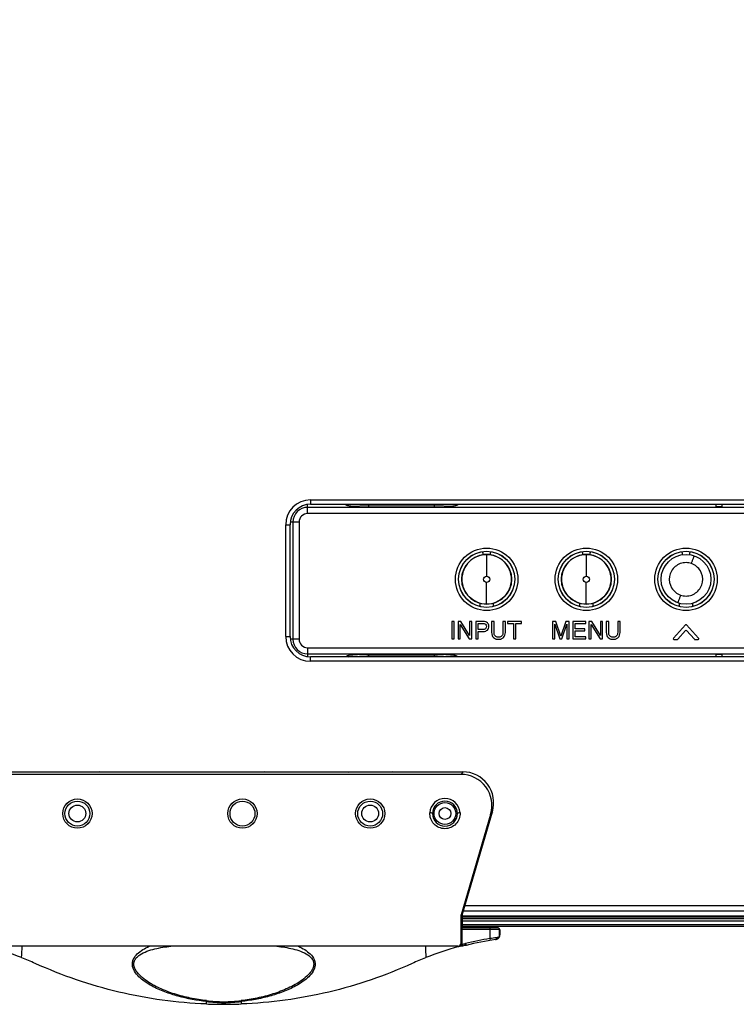
# Model space of a CAD drawing. Units: millimetres. Extents: x 0 to 1189, y 0 to 841.
# Drawn here: x 893 to 928, y 147 to 195 of the extents above; entities that cross this region are included whole.
import ezdxf

# ---------------------------------------------------------------- set-up
doc = ezdxf.new("R2010")
doc.units = ezdxf.units.MM
doc.header["$LTSCALE"] = 65.395
doc.layers.get('0').update_dxf_attribs({"linetype": 'CONTINUOUS'})
for name, color, linetype in [('6_ALL_SURFS', 7, 'CONTINUOUS'), ('7_ALL_FEATURES', 7, 'CONTINUOUS'), ('DEF_DRAFT_DIM', 7, 'CONTINUOUS')]:
    doc.layers.add(name, color=color, linetype=linetype)
doc.styles.get("Standard").update_dxf_attribs({"font": 'txt', "width": 0.8})
doc.dimstyles.new('DIMSTYLE_9', dxfattribs={"dimtxt": 8, "dimasz": 3, "dimexe": 0.7, "dimexo": 0, "dimgap": 2, "dimtad": 1, "dimlfac": 3.333333, "dimdsep": 46, "dimtxsty": 'Standard', "dimblk": 'OPEN', "dimblk1": 'OPEN', "dimblk2": 'OPEN', "dimcen": 0.09, "dimadec": 0, "dimazin": 0, "dimtp": 0.5, "dimtm": 0.5, "dimtfac": 1, "dimtofl": 0, "dimtmove": 0, "dimatfit": 3, "dimldrblk": 'OPEN', "dimfxl": 1, "dimtolj": 1, "dimarcsym": 0})

# ---------------------------------------------------------------- blocks, each defined once
blk = doc.blocks.new('_OPEN')
at = {"color": 0, "linetype": 'ByBlock'}
for p, q in [((0, 0), (-1, 0.117)), ((-1, -0.117), (0, 0)), ((-1, 0), (0, 0))]:
    blk.add_line(p, q, dxfattribs=at)
blk = doc.blocks.new('*D28')
at = {"layer": 'DEF_DRAFT_DIM', "color": 2, "linetype": 'Continuous'}
for p, q in [((975.452, 220.212), (953.234, 220.212)), ((953.934, 220.212), (953.934, 185.727)), ((953.934, 151.242), (953.934, 185.727))]:
    blk.add_line(p, q, dxfattribs=at)
at = {"layer": 'DEF_DRAFT_DIM', "color": 2, "linetype": 'Continuous', "xscale": 3, "yscale": 3, "zscale": 3}
for p, rotation in [((953.934, 220.212), 90), ((953.934, 151.242), 270)]:
    blk.add_blockref('_OPEN', p, dxfattribs=dict(at, rotation=rotation))
at = {"layer": 'DEF_DRAFT_DIM', "color": 2, "linetype": 'Continuous', "insert": (943.934, 194.098), "char_height": 8, "width": 32, "attachment_point": 2, "rotation": 90, "line_spacing_factor": 0.9}
blk.add_mtext('229.9', dxfattribs=at)

msp = doc.modelspace()

# ---------------------------------------------------------------- linework, layer by layer
at = {"layer": '6_ALL_SURFS', "color": 7, "linetype": 'Continuous'}
for p, q in [((914.7368, 158.6816), (914.6505, 158.5551)), ((916.0753, 156.6296), (914.6547, 151.7884)), ((914.7019, 151.7816), (916.1616, 156.7561)), ((916.1616, 156.7561), (916.0753, 156.6296)), ((914.7019, 151.7816), (914.6547, 151.7884)), ((914.6547, 150.4316), (914.6547, 151.7884))]:
    msp.add_line(p, q, dxfattribs=at)
for centre, major_axis, ratio, start_param, end_param in [((914.6305, 157.0404), (0.8574, 1.257), 0.9858364, -1.2534334, 0.5919686), ((914.7167, 157.1668), (0.8574, 1.257), 0.9858364, -1.2534334, 0.5919686), ((914.5045, 150.4316), (0.1502, 0), 0.9986295, -1.5707963, 0)]:
    msp.add_ellipse(centre, major_axis=major_axis, ratio=ratio, start_param=start_param, end_param=end_param, dxfattribs=at)
at = {"layer": '7_ALL_FEATURES', "color": 7, "linetype": 'Continuous'}
for p, q in [((907.4071, 171.7796), (956.0461, 171.7796)), ((907.4071, 171.7796), (907.4071, 171.5696)), ((907.2661, 171.1185), (907.2661, 171.5588)), ((956.1841, 171.4173), (907.2661, 171.4173)), ((907.4071, 171.5696), (956.0461, 171.5696)), ((909.077, 171.5696), (909.1482, 171.5253)), ((910.2177, 171.4439), (910.2177, 171.5696)), ((910.2177, 171.5336), (913.3746, 171.5336)), ((910.2177, 171.4439), (913.3746, 171.4439)), ((913.3746, 171.4439), (913.3746, 171.5696)), ((914.4441, 171.5253), (914.5153, 171.5696)), ((926.9251, 171.5696), (926.9251, 171.4511)), ((926.9251, 171.4511), (927.2251, 171.4511)), ((927.2251, 171.4511), (927.2251, 171.5696)), ((906.8563, 170.7086), (906.4256, 170.7086)), ((906.5574, 170.7086), (906.5574, 165.0686)), ((906.8563, 170.7086), (906.8563, 165.0686)), ((956.1841, 171.1185), (907.2661, 171.1185)), ((906.2071, 170.5796), (906.4171, 170.5796)), ((906.2071, 165.2036), (906.2071, 170.5796)), ((906.4171, 165.2036), (906.4171, 170.5796)), ((915.7049, 169.2343), (915.7049, 169.1376)), ((915.8851, 169.1465), (915.8851, 168.1011)), ((916.0654, 169.1376), (916.0654, 169.2343)), ((920.5049, 169.2343), (920.5049, 169.1376)), ((920.6851, 169.1465), (920.6851, 168.1011)), ((920.8654, 169.1376), (920.8654, 169.2343)), ((925.3049, 169.2343), (925.3049, 169.1376)), ((925.6654, 169.1376), (925.6654, 169.2343)), ((915.8851, 166.756), (915.8851, 167.8014)), ((920.6851, 166.756), (920.6851, 167.8014)), ((915.5696, 166.6413), (915.5696, 166.7935)), ((916.2007, 166.7935), (916.2007, 166.6413)), ((920.3696, 166.6413), (920.3696, 166.7935)), ((921.0007, 166.7935), (921.0007, 166.6413)), ((925.1696, 166.6413), (925.1696, 166.7935)), ((925.8007, 166.7935), (925.8007, 166.6413)), ((914.316, 165.9182), (914.202, 165.9181)), ((914.202, 165.9181), (914.2022, 165.0871)), ((914.3162, 165.0872), (914.316, 165.9182)), ((914.6453, 165.9182), (914.508, 165.9182)), ((914.508, 165.9182), (914.5082, 165.0872)), ((914.6161, 165.7695), (915.0465, 165.0873)), ((914.6162, 165.0872), (914.6161, 165.7695)), ((915.0602, 165.2445), (914.6453, 165.9182)), ((915.168, 165.9183), (915.06, 165.9183)), ((915.06, 165.9183), (915.0602, 165.2445)), ((915.1682, 165.0873), (915.168, 165.9183)), ((915.7321, 165.9184), (915.357, 165.9183)), ((915.357, 165.9183), (915.3572, 165.0873)), ((915.4711, 165.8224), (915.7021, 165.8224)), ((915.4711, 165.5314), (915.4711, 165.8224)), ((915.7021, 165.5314), (915.4711, 165.5314)), ((916.239, 165.9185), (916.125, 165.9185)), ((916.125, 165.9185), (916.1251, 165.3938)), ((916.2391, 165.3999), (916.239, 165.9185)), ((916.785, 165.9186), (916.671, 165.9186)), ((916.671, 165.9186), (916.6711, 165.4)), ((916.7851, 165.394), (916.785, 165.9186)), ((917.571, 165.9187), (916.893, 165.9186)), ((916.893, 165.9186), (916.8931, 165.8196)), ((916.8931, 165.8196), (917.1751, 165.8197)), ((917.1751, 165.8197), (917.1752, 165.0877)), ((917.2891, 165.8197), (917.5711, 165.8197)), ((917.2892, 165.0877), (917.2891, 165.8197)), ((917.5711, 165.8197), (917.571, 165.9187)), ((919.2199, 165.919), (919.053, 165.919)), ((919.053, 165.919), (919.0532, 165.088)), ((919.1641, 165.7985), (919.402, 165.0881)), ((919.1642, 165.088), (919.1641, 165.7985)), ((919.4563, 165.2156), (919.2199, 165.919)), ((919.6901, 165.9191), (919.4563, 165.2156)), ((919.51, 165.0881), (919.7461, 165.7976)), ((919.857, 165.9191), (919.6901, 165.9191)), ((919.7461, 165.7976), (919.7462, 165.0881)), ((919.8572, 165.0881), (919.857, 165.9191)), ((920.655, 165.9193), (920.04, 165.9192)), ((920.04, 165.9192), (920.0402, 165.0882)), ((920.1541, 165.8202), (920.6551, 165.8203)), ((920.1541, 165.5652), (920.1541, 165.8202)), ((920.6101, 165.5653), (920.1541, 165.5652)), ((920.6101, 165.4663), (920.6101, 165.5653)), ((920.6551, 165.8203), (920.655, 165.9193)), ((920.9452, 165.9193), (920.808, 165.9193)), ((920.808, 165.9193), (920.8082, 165.0883)), ((920.9161, 165.7706), (921.3465, 165.0884)), ((920.9162, 165.0883), (920.9161, 165.7706)), ((921.3602, 165.2456), (920.9452, 165.9193)), ((921.468, 165.9194), (921.36, 165.9194)), ((921.36, 165.9194), (921.3602, 165.2456)), ((921.4682, 165.0884), (921.468, 165.9194)), ((921.762, 165.9195), (921.648, 165.9194)), ((921.648, 165.9194), (921.6481, 165.3948)), ((921.7621, 165.4008), (921.762, 165.9195)), ((922.308, 165.9196), (922.194, 165.9195)), ((922.194, 165.9195), (922.1941, 165.4009)), ((922.3081, 165.3949), (922.308, 165.9196)), ((925.4671, 165.7586), (924.8829, 165.1136)), ((925.0871, 165.0716), (925.4677, 165.4916)), ((926.0941, 165.1132), (925.5091, 165.7586)), ((925.5094, 165.4886), (925.8874, 165.0717)), ((906.2071, 165.2036), (906.4171, 165.2036)), ((906.8563, 165.0686), (906.4268, 165.0686)), ((914.2022, 165.0871), (914.3162, 165.0872)), ((914.5082, 165.0872), (914.6162, 165.0872)), ((915.0465, 165.0873), (915.1682, 165.0873)), ((915.3572, 165.0873), (915.4712, 165.0874)), ((915.4712, 165.0874), (915.4711, 165.4406)), ((917.1752, 165.0877), (917.2892, 165.0877)), ((919.0532, 165.088), (919.1642, 165.088)), ((919.402, 165.0881), (919.51, 165.0881)), ((919.7462, 165.0881), (919.8572, 165.0881)), ((920.0402, 165.0882), (920.6612, 165.0883)), ((920.1541, 165.4662), (920.6101, 165.4663)), ((920.1542, 165.1872), (920.1541, 165.4662)), ((920.6612, 165.1873), (920.1542, 165.1872)), ((920.6612, 165.0883), (920.6612, 165.1873)), ((920.8082, 165.0883), (920.9162, 165.0883)), ((921.3465, 165.0884), (921.4682, 165.0884)), ((924.9031, 165.056), (925.0651, 165.056)), ((925.9111, 165.0562), (926.0731, 165.0562)), ((907.2661, 164.6587), (956.1841, 164.6587)), ((907.2661, 164.6587), (907.2661, 164.2244)), ((907.2661, 164.3598), (956.1841, 164.3598)), ((956.0461, 164.2136), (907.4071, 164.2136)), ((907.4071, 164.0036), (907.4071, 164.2136)), ((909.1482, 164.2519), (909.0866, 164.2136)), ((913.3746, 164.3332), (910.2177, 164.3332)), ((910.2177, 164.2136), (910.2177, 164.3332)), ((913.3746, 164.2436), (910.2177, 164.2436)), ((913.3746, 164.2136), (913.3746, 164.3332)), ((914.5056, 164.2136), (914.4441, 164.2519)), ((927.2251, 164.3261), (926.9251, 164.3261)), ((926.9251, 164.3261), (926.9251, 164.2136)), ((927.2251, 164.2136), (927.2251, 164.3261)), ((956.0461, 164.0036), (907.4071, 164.0036)), ((891.7165, 158.6816), (895.1002, 158.6816)), ((914.6505, 158.5551), (891.8028, 158.5551)), ((895.1002, 158.6816), (895.1266, 158.6605)), ((897.2266, 158.6605), (895.1266, 158.6605)), ((897.2531, 158.6816), (897.2266, 158.6605)), ((897.2531, 158.6816), (903.0502, 158.6816)), ((903.0502, 158.6816), (903.0766, 158.6605)), ((905.1766, 158.6605), (903.0766, 158.6605)), ((905.2031, 158.6816), (905.1766, 158.6605)), ((905.2031, 158.6816), (909.2002, 158.6816)), ((909.2002, 158.6816), (909.2266, 158.6605)), ((911.3266, 158.6605), (909.2266, 158.6605)), ((911.3531, 158.6816), (911.3266, 158.6605)), ((911.3531, 158.6816), (914.7368, 158.6816)), ((914.8388, 152.2483), (1048.1836, 152.2483)), ((914.7019, 151.7816), (914.7019, 151.1816)), ((1048.1836, 151.9664), (914.7561, 151.9664)), ((1064.4783, 151.727), (914.7019, 151.727)), ((1066.0336, 151.7216), (914.7019, 151.7216)), ((914.7019, 151.6916), (1064.6142, 151.6916)), ((1066.0636, 151.6016), (914.7019, 151.6016)), ((914.7019, 151.5116), (1066.0636, 151.5116)), ((914.7019, 151.3316), (1066.0636, 151.3316)), ((914.7019, 151.2416), (1066.0636, 151.2416)), ((914.7019, 151.1816), (916.403, 151.1816)), ((916.0429, 151.0916), (914.7019, 151.0916)), ((914.7019, 150.4316), (914.7019, 151.0916)), ((916.0429, 151.0916), (916.0391, 150.6504)), ((916.0429, 151.1816), (916.0429, 151.0916)), ((916.493, 151.0908), (916.0429, 151.0916)), ((916.493, 151.0908), (916.4899, 150.7411)), ((916.5237, 151.0316), (916.5237, 150.8354)), ((914.6547, 150.4316), (914.7019, 150.4316)), ((914.7019, 150.3716), (914.7211, 150.3716)), ((914.7019, 150.3716), (914.7019, 150.2816)), ((914.8736, 150.4102), (914.8281, 150.3988)), ((914.85, 150.3115), (914.8281, 150.3988)), ((914.8736, 150.4102), (914.8953, 150.3228)), ((916.0391, 150.6504), (916.0538, 150.5617)), ((914.5045, 150.2816), (891.9488, 150.2816)), ((914.5516, 150.2816), (914.5614, 150.2816)), ((914.5646, 150.2661), (914.5567, 150.264)), ((914.7019, 150.2816), (914.5602, 150.2816)), ((914.7247, 150.2816), (914.7019, 150.2816)), ((893.5086, 149.7266), (893.4912, 149.7335)), ((912.962, 149.7335), (912.9447, 149.7266)), ((902.3861, 147.6192), (902.386, 147.501)), ((902.3892, 147.5009), (902.386, 147.501)), ((903.2262, 147.5597), (903.2266, 147.6072)), ((903.2266, 147.5597), (903.2266, 147.4848)), ((904.0672, 147.501), (904.0641, 147.5009)), ((904.0671, 147.6192), (904.0672, 147.501))]:
    msp.add_line(p, q, dxfattribs=at)
for points in [[(916.4678, 150.6828), (916.4699, 150.6853), (916.4726, 150.6888), (916.4753, 150.6927), (916.4778, 150.6968)], [(916.4778, 150.6968), (916.4802, 150.7013), (916.4825, 150.706), (916.4844, 150.711), (916.4862, 150.7162)], [(916.4862, 150.7162), (916.4876, 150.7217), (916.4887, 150.7274), (916.4895, 150.7333), (916.4899, 150.7394), (916.4899, 150.7411)]]:
    msp.add_lwpolyline(points, dxfattribs=at)
for centre, radius in [((915.8851, 167.9516), 1.5065), ((915.8851, 167.9516), 1.3567), ((915.8851, 167.9516), 1.35), ((920.6851, 167.9516), 1.5065), ((920.6851, 167.9516), 1.3567), ((920.6851, 167.9516), 1.35), ((925.4851, 167.9516), 1.5065), ((925.4851, 167.9516), 1.3567), ((925.4851, 167.9516), 1.35), ((915.8851, 167.9512), 1.2), ((920.6851, 167.9512), 1.2), ((925.4851, 167.9512), 1.2), ((915.8851, 167.9512), 0.1498), ((920.6851, 167.9512), 0.1498), ((896.1766, 156.6716), 0.7054), ((896.1766, 156.6716), 0.6), ((896.1766, 156.6716), 0.405), ((904.1266, 156.6716), 0.7054), ((904.1266, 156.6716), 0.6), ((910.2766, 156.6716), 0.7054), ((910.2766, 156.6716), 0.6), ((910.2766, 156.6716), 0.405), ((913.8766, 156.6716), 0.525), ((913.8766, 156.6716), 0.285)]:
    msp.add_circle(centre, radius, dxfattribs=at)
for centre, radius, start, end in [((907.4071, 170.5796), 1.2, 90, 180), ((907.4071, 170.5796), 0.99, 90, 180), ((907.2661, 170.7086), 0.7087, 90, 180), ((907.2661, 170.7086), 0.4099, 90, 180), ((907.4071, 165.2036), 1.2, 180, 270), ((907.4071, 165.2036), 0.99, 180, 270), ((907.2661, 165.0686), 0.7087, 180, 270), ((907.2661, 165.0686), 0.4099, 180, 270), ((913.8766, 156.6716), 0.7265, 3.10497, 176.89503), ((913.8766, 156.6716), 0.6, 0, 180), ((916.403, 151.0916), 0.09, 359.5, 90.0002), ((916.2801, 150.8353), 0.2436, 335.70301, 349.41026), ((916.2786, 150.8354), 0.2451, 349.4558, 359.99742), ((918.3848, 136.2175), 14.6206, 104.07937, 104.51195), ((923.6605, 115.1689), 36.2303, 104.00053, 104.0743), ((918.5097, 135.7175), 15.136, 99.39432, 103.89998), ((918.5046, 135.7416), 15.0214, 98.37559, 103.90315), ((919.0066, 127.9335), 22.91, 96.60981, 97.44234), ((916.3999, 150.7419), 0.09, 317.18295, 359.5), ((916.29, 150.8437), 0.2399, 317.18248, 318.09895), ((916.2849, 150.8332), 0.2384, 328.6263, 335.69427), ((887.9641, 135.7808), 15.0076, 68.38981, 74.63633), ((877.2553, 150.8109), 16.2716, 356.20343, 358.1359), ((929.1979, 150.8109), 16.2716, 181.8641, 183.79657), ((918.4892, 135.7808), 15.0076, 105.36367, 111.61019), ((918.4926, 135.7671), 15.0217, 105.18942, 105.36233), ((918.4929, 135.7658), 15.023, 104.93071, 105.15821), ((918.3959, 136.17), 14.5793, 104.07643, 104.58378), ((887.9815, 135.8324), 14.9532, 65.63611, 68.30726), ((918.4718, 135.8324), 14.9532, 111.69274, 114.36389), ((895.8262, 148.4397), 6.6111, 352.87062, 353.25633), ((903.519, 157.6596), 10.1041, 263.56228, 268.34172), ((903.2288, 169.3982), 21.9134, 267.80421, 269.99442), ((903.4861, 157.7018), 10.0979, 263.77704, 268.52768), ((902.9678, 157.6932), 10.0893, 271.4703, 276.22498), ((902.9337, 157.6677), 10.1122, 271.66027, 276.43589), ((903.2245, 169.3982), 21.9134, 270.00558, 272.19579), ((910.3225, 148.4026), 6.3043, 186.73351, 187.13798)]:
    msp.add_arc(centre, radius, start, end, dxfattribs=at)
for centre, major_axis, ratio, start_param, end_param in [((915.5538, 169.2321), (0.1077, 0.1077), 0.9852565, -0.7779718, -0.424354), ((916.2165, 169.2321), (-0.1077, 0.1077), 0.9852565, 0.4243539, 0.7779718), ((920.3538, 169.2321), (0.1077, 0.1077), 0.9852565, -0.7779718, -0.424354), ((921.0165, 169.2321), (-0.1077, 0.1077), 0.9852565, 0.4243539, 0.7779718), ((925.1538, 169.2321), (0.1077, 0.1077), 0.9852565, -0.7779718, -0.424354), ((925.8165, 169.2321), (-0.1077, 0.1077), 0.9852565, 0.4243539, 0.7779718), ((913.8766, 156.6716), (0, -0.6023), 0.9961947, -1.5707963, 1.5707963)]:
    msp.add_ellipse(centre, major_axis=major_axis, ratio=ratio, start_param=start_param, end_param=end_param, dxfattribs=at)
for points in [[(909.1482, 171.5253), (909.1776, 171.5256), (909.2093, 171.5441), (909.2244, 171.5693)], [(914.4441, 171.5253), (914.4147, 171.5256), (914.3829, 171.5441), (914.3679, 171.5693)], [(925.7483, 168.7105), (925.6649, 168.7419), (925.5742, 168.7552), (925.4851, 168.7567)], [(925.2211, 167.1923), (925.3045, 167.1608), (925.3953, 167.1474), (925.4845, 167.1458)], [(925.5091, 165.7586), (925.4993, 165.7686), (925.4769, 165.7686), (925.4671, 165.7586)], [(925.4677, 165.4916), (925.4781, 165.5008), (925.5, 165.4989), (925.5094, 165.4886)], [(925.0651, 165.056), (925.0741, 165.056), (925.0826, 165.0638), (925.0871, 165.0716)], [(925.8874, 165.0717), (925.8924, 165.0637), (925.9017, 165.0562), (925.9111, 165.0562)], [(909.1482, 164.2519), (909.1755, 164.2516), (909.2047, 164.236), (909.2205, 164.2138)], [(914.4441, 164.2519), (914.4168, 164.2516), (914.3875, 164.236), (914.3718, 164.2138)], [(916.4513, 151.1675), (916.4661, 151.161), (916.4801, 151.1512), (916.4908, 151.139)], [(916.4908, 151.139), (916.5084, 151.1191), (916.518, 151.0918), (916.5216, 151.0655)], [(916.5216, 151.0655), (916.5231, 151.0542), (916.5237, 151.0429), (916.5237, 151.0316)], [(914.7211, 150.3716), (914.7228, 150.3596), (914.7244, 150.3476), (914.7257, 150.3356)]]:
    msp.add_open_spline(points, degree=3, dxfattribs=at)
for points, knots in [([(909.1482, 171.5253), (909.1614, 171.517), (909.2021, 171.5054), (909.2777, 171.4908), (909.3837, 171.4777), (909.5737, 171.4608), (909.8549, 171.4475), (910.0914, 171.4439), (910.2177, 171.4439)], [0, 0, 0, 0, 0.043384, 0.1157886, 0.2157518, 0.3404154, 0.6479067, 1, 1, 1, 1]), ([(909.4409, 171.5695), (909.5554, 171.5557), (909.8144, 171.5389), (910.0737, 171.5336), (910.2177, 171.5336)], [0, 0, 0, 0, 0.4447038, 1, 1, 1, 1]), ([(913.3746, 171.5336), (913.5186, 171.5336), (913.7778, 171.5389), (914.0369, 171.5557), (914.1514, 171.5695)], [0, 0, 0, 0, 0.5552992, 1, 1, 1, 1]), ([(913.3746, 171.4439), (913.5008, 171.4439), (913.7374, 171.4475), (914.0185, 171.4608), (914.2086, 171.4777), (914.3145, 171.4908), (914.3901, 171.5054), (914.4308, 171.517), (914.4441, 171.5253)], [0, 0, 0, 0, 0.3520813, 0.6595745, 0.7842401, 0.8842052, 0.9566129, 1, 1, 1, 1]), ([(915.8851, 169.1452), (915.5804, 169.1452), (915.0955, 168.9473), (914.7581, 168.4188), (914.6558, 167.9512), (914.7581, 167.4837), (915.0955, 166.9552), (915.5804, 166.7573), (915.8851, 166.7573)], [0, 0, 0, 0, 0.2476555, 0.373808, 0.5000013, 0.6261927, 0.7523427, 1, 1, 1, 1]), ([(915.8851, 166.7573), (916.1899, 166.7573), (916.6748, 166.9552), (917.0122, 167.4837), (917.1145, 167.9512), (917.0121, 168.4188), (916.6748, 168.9473), (916.1899, 169.1452), (915.8851, 169.1452)], [0, 0, 0, 0, 0.2476555, 0.373808, 0.5000013, 0.6261927, 0.7523427, 1, 1, 1, 1]), ([(920.6851, 169.1452), (920.3804, 169.1452), (919.8955, 168.9473), (919.5581, 168.4188), (919.4558, 167.9512), (919.5581, 167.4837), (919.8955, 166.9552), (920.3804, 166.7573), (920.6851, 166.7573)], [0, 0, 0, 0, 0.2476555, 0.373808, 0.5000013, 0.6261927, 0.7523427, 1, 1, 1, 1]), ([(920.6851, 166.7573), (920.9899, 166.7573), (921.4748, 166.9552), (921.8122, 167.4837), (921.9145, 167.9512), (921.8121, 168.4188), (921.4748, 168.9473), (920.9899, 169.1452), (920.6851, 169.1452)], [0, 0, 0, 0, 0.2476555, 0.373808, 0.5000013, 0.6261927, 0.7523427, 1, 1, 1, 1]), ([(925.7483, 168.7105), (925.7626, 168.7522), (925.7849, 168.8163), (925.8149, 168.9017), (925.8368, 168.9627), (925.8551, 169.0144), (925.8681, 169.0474), (925.875, 169.0684), (925.8795, 169.0751), (925.8801, 169.0844), (925.8823, 169.0836)], [0, 0, 0, 0, 0.3330286, 0.5142359, 0.6839253, 0.82502, 0.9257578, 0.9595692, 0.9826893, 1, 1, 1, 1]), ([(925.4851, 168.7567), (925.4383, 168.7539), (925.3445, 168.7461), (925.1627, 168.6973), (924.8764, 168.532), (924.622, 168.0973), (924.7175, 167.6023), (924.935, 167.3522), (925.0914, 167.2483), (925.1762, 167.2061), (925.2211, 167.1923)], [0, 0, 0, 0, 0.0631214, 0.1262375, 0.2519849, 0.4998995, 0.747831, 0.8736925, 0.9368724, 1, 1, 1, 1]), ([(925.4845, 167.1458), (925.5313, 167.1489), (925.6253, 167.1555), (925.8075, 167.2041), (926.0932, 167.3708), (926.3487, 167.8051), (926.2526, 168.3006), (926.0349, 168.551), (925.878, 168.6543), (925.7931, 168.6967), (925.7483, 168.7105)], [0, 0, 0, 0, 0.0631316, 0.1262457, 0.2520274, 0.4999347, 0.7478507, 0.8737122, 0.9368627, 1, 1, 1, 1]), ([(925.2211, 167.1923), (925.2067, 167.1507), (925.1843, 167.0865), (925.1542, 167.0012), (925.1322, 166.9402), (925.1139, 166.8885), (925.1008, 166.8555), (925.0939, 166.8346), (925.0894, 166.8279), (925.0888, 166.8186), (925.0866, 166.8193)], [0, 0, 0, 0, 0.3330338, 0.5142448, 0.6839368, 0.825032, 0.9257678, 0.9595774, 0.9826952, 1, 1, 1, 1]), ([(915.7021, 165.8224), (915.7459, 165.8224), (915.8396, 165.8198), (915.8731, 165.7291), (915.8731, 165.6926)], [0, 0, 0, 0, 0.5450854, 1, 1, 1, 1]), ([(915.8731, 165.6926), (915.8731, 165.6503), (915.8514, 165.5485), (915.748, 165.5314), (915.7021, 165.5314)], [0, 0, 0, 0, 0.4798116, 1, 1, 1, 1]), ([(915.9901, 165.6956), (915.9897, 165.7277), (915.9798, 165.7902), (915.9236, 165.8674), (915.8357, 165.913), (915.7681, 165.9184), (915.7321, 165.9184)], [0, 0, 0, 0, 0.250569, 0.4791077, 0.7193941, 1, 1, 1, 1]), ([(915.7321, 165.4406), (915.7687, 165.4408), (915.8385, 165.4493), (915.9275, 165.5031), (915.982, 165.5908), (915.9903, 165.6597), (915.9901, 165.6956)], [0, 0, 0, 0, 0.2685213, 0.5036587, 0.736913, 1, 1, 1, 1]), ([(915.4711, 165.4406), (915.532, 165.4414), (915.619, 165.4414), (915.706, 165.4408), (915.7321, 165.4406)], [0, 0, 0, 0, 0.7000205, 1, 1, 1, 1]), ([(916.1251, 165.3938), (916.1251, 165.3457), (916.1347, 165.2558), (916.2019, 165.1398), (916.2953, 165.0857), (916.382, 165.0662), (916.4547, 165.0616), (916.527, 165.0663), (916.5931, 165.0825), (916.6509, 165.1103), (916.716, 165.1621), (916.7744, 165.2579), (916.7851, 165.3472), (916.7851, 165.394)], [0, 0, 0, 0, 0.136186, 0.2509009, 0.3654935, 0.4298363, 0.501707, 0.5710674, 0.6341848, 0.6933463, 0.7512965, 0.8677156, 1, 1, 1, 1]), ([(916.6711, 165.4), (916.6711, 165.3653), (916.6651, 165.3015), (916.6227, 165.2183), (916.5611, 165.1778), (916.5038, 165.1636), (916.4555, 165.1603), (916.4072, 165.1636), (916.3498, 165.1778), (916.2879, 165.2182), (916.2453, 165.3014), (916.2391, 165.3653), (916.2391, 165.3999)], [0, 0, 0, 0, 0.1419259, 0.2587405, 0.3701633, 0.4314601, 0.4996081, 0.567926, 0.6293492, 0.7411099, 0.858053, 1, 1, 1, 1]), ([(921.6481, 165.3948), (921.6481, 165.3467), (921.6577, 165.2567), (921.7249, 165.1408), (921.8183, 165.0866), (921.905, 165.0671), (921.9777, 165.0625), (922.05, 165.0673), (922.1161, 165.0835), (922.1739, 165.1113), (922.239, 165.1631), (922.2974, 165.2589), (922.3081, 165.3482), (922.3081, 165.3949)], [0, 0, 0, 0, 0.136186, 0.2509009, 0.3654935, 0.4298363, 0.501707, 0.5710674, 0.6341848, 0.6933463, 0.7512965, 0.8677156, 1, 1, 1, 1]), ([(922.1941, 165.4009), (922.1941, 165.3663), (922.1881, 165.3025), (922.1457, 165.2193), (922.0841, 165.1788), (922.0268, 165.1646), (921.9785, 165.1613), (921.9302, 165.1645), (921.8728, 165.1788), (921.8109, 165.2192), (921.7683, 165.3024), (921.7621, 165.3662), (921.7621, 165.4008)], [0, 0, 0, 0, 0.1419259, 0.2587405, 0.3701633, 0.4314601, 0.4996081, 0.567926, 0.6293492, 0.7411099, 0.858053, 1, 1, 1, 1]), ([(924.8829, 165.1136), (924.8714, 165.1028), (924.8704, 165.0671), (924.8951, 165.056), (924.9031, 165.056)], [0, 0, 0, 0, 0.6630599, 1, 1, 1, 1]), ([(926.0731, 165.0562), (926.0889, 165.0562), (926.1128, 165.0845), (926.1001, 165.1078), (926.0941, 165.1132)], [0, 0, 0, 0, 0.6630961, 1, 1, 1, 1]), ([(910.2177, 164.3332), (910.0914, 164.3332), (909.8549, 164.3297), (909.5737, 164.3163), (909.3837, 164.2995), (909.2777, 164.2864), (909.2021, 164.2718), (909.1614, 164.2601), (909.1482, 164.2519)], [0, 0, 0, 0, 0.3520813, 0.6595745, 0.7842401, 0.8842052, 0.9566129, 1, 1, 1, 1]), ([(910.2177, 164.2436), (910.1505, 164.2436), (909.9092, 164.241), (909.6676, 164.2313), (909.4943, 164.2136)], [0, 0, 0, 0, 0.2783256, 1, 1, 1, 1]), ([(914.4441, 164.2519), (914.4308, 164.2601), (914.3901, 164.2718), (914.3145, 164.2864), (914.2086, 164.2995), (914.0185, 164.3163), (913.7374, 164.3297), (913.5008, 164.3332), (913.3746, 164.3332)], [0, 0, 0, 0, 0.043384, 0.1157886, 0.2157518, 0.3404154, 0.6479067, 1, 1, 1, 1]), ([(914.0976, 164.2136), (914.0469, 164.2188), (913.8064, 164.238), (913.5649, 164.2436), (913.3746, 164.2436)], [0, 0, 0, 0, 0.2112431, 1, 1, 1, 1]), ([(914.6021, 156.7109), (914.6074, 156.6132), (914.5785, 156.413), (914.4189, 156.1573), (914.1726, 155.9827), (913.8766, 155.9228), (913.5807, 155.9827), (913.3344, 156.1573), (913.1747, 156.413), (913.1459, 156.6132), (913.1512, 156.7109)], [0, 0, 0, 0, 0.1250079, 0.2500086, 0.3750079, 0.4999999, 0.6249918, 0.7499911, 0.8749918, 1, 1, 1, 1]), ([(913.2766, 156.6716), (913.2582, 156.6857), (913.2171, 156.7064), (913.1723, 156.7092), (913.1512, 156.7109)], [0, 0, 0, 0, 0.5230907, 1, 1, 1, 1]), ([(914.6021, 156.7109), (914.581, 156.7092), (914.5362, 156.7064), (914.4951, 156.6857), (914.4766, 156.6716)], [0, 0, 0, 0, 0.4769093, 1, 1, 1, 1]), ([(914.7019, 151.0916), (914.7019, 151.1031), (914.7024, 151.1236), (914.7021, 151.1536), (914.7057, 151.1677), (914.7042, 151.1816), (914.7066, 151.1816)], [0, 0, 0, 0, 0.3812952, 0.7046472, 0.9212735, 1, 1, 1, 1]), ([(914.5602, 150.2816), (914.5971, 150.284), (914.6721, 150.3177), (914.7019, 150.3946), (914.7019, 150.4316)], [0, 0, 0, 0, 0.5001638, 1, 1, 1, 1]), ([(914.7257, 150.3356), (914.7271, 150.3234), (914.7282, 150.3095), (914.7338, 150.2844), (914.7285, 150.2823)], [0, 0, 0, 0, 0.6802952, 1, 1, 1, 1]), ([(916.3695, 150.6912), (916.3708, 150.6707), (916.3652, 150.6319), (916.3326, 150.6051), (916.3166, 150.6027)], [0, 0, 0, 0, 0.5578479, 1, 1, 1, 1]), ([(916.3166, 150.6027), (916.3399, 150.6061), (916.3856, 150.6194), (916.4346, 150.65), (916.459, 150.6732), (916.466, 150.6808)], [0, 0, 0, 0, 0.4138522, 0.8200297, 1, 1, 1, 1]), ([(916.4367, 150.7086), (916.4319, 150.7066), (916.4102, 150.6984), (916.3873, 150.6933), (916.3695, 150.6912)], [0, 0, 0, 0, 0.2245454, 1, 1, 1, 1]), ([(916.4766, 150.7307), (916.4741, 150.7289), (916.4615, 150.7204), (916.4478, 150.7133), (916.4367, 150.7086)], [0, 0, 0, 0, 0.2027016, 1, 1, 1, 1]), ([(916.4885, 150.7091), (916.4883, 150.7089), (916.4823, 150.6999), (916.4756, 150.6914), (916.4685, 150.6835)], [0, 0, 0, 0, 0.0231502, 1, 1, 1, 1]), ([(916.4899, 150.7411), (916.4899, 150.7426), (916.4829, 150.733), (916.48, 150.7331), (916.4766, 150.7307)], [0, 0, 0, 0, 0.2663845, 1, 1, 1, 1]), ([(902.3861, 147.6192), (901.9303, 147.6709), (901.2502, 147.7933), (900.3765, 148.0728), (899.7518, 148.3528), (899.2723, 148.6665), (898.9633, 148.9954), (898.8345, 149.2518), (898.8203, 149.4758), (898.8761, 149.6942), (899.0537, 149.9224), (899.3276, 150.1233), (899.5281, 150.2317), (899.6307, 150.2816)], [0, 0, 0, 0, 0.2528398, 0.3790382, 0.5047993, 0.6296098, 0.6914653, 0.7524034, 0.782802, 0.8132789, 0.8746968, 0.9371382, 1, 1, 1, 1]), ([(902.3915, 147.6634), (902.1315, 147.6919), (901.614, 147.7721), (900.8544, 147.9677), (900.2438, 148.2004), (899.7806, 148.4371), (899.4522, 148.6447), (899.2021, 148.8506), (899.0334, 149.0444), (898.9335, 149.2079), (898.8805, 149.3937), (898.9126, 149.5872), (899.0248, 149.7465), (899.2264, 149.9091), (899.5237, 150.0474), (899.8987, 150.1585), (900.2838, 150.2345), (900.5434, 150.2681), (900.6735, 150.2816)], [0, 0, 0, 0, 0.1261527, 0.2520978, 0.3776847, 0.4403111, 0.5027281, 0.564793, 0.5956525, 0.6262876, 0.6566143, 0.6868097, 0.717399, 0.7484142, 0.8109378, 0.8738463, 0.9368922, 1, 1, 1, 1]), ([(905.7797, 150.2816), (905.9099, 150.2681), (906.1694, 150.2345), (906.5546, 150.1585), (906.9296, 150.0474), (907.2268, 149.9091), (907.4284, 149.7465), (907.5407, 149.5872), (907.5727, 149.3937), (907.5198, 149.2079), (907.4199, 149.0444), (907.2512, 148.8506), (907.0011, 148.6447), (906.6727, 148.4372), (906.2094, 148.2004), (905.5989, 147.9677), (904.8393, 147.7721), (904.3218, 147.6919), (904.0618, 147.6634)], [0, 0, 0, 0, 0.0631079, 0.1261537, 0.1890623, 0.2515859, 0.2826011, 0.3131904, 0.3433857, 0.3737123, 0.4043474, 0.4352069, 0.4972717, 0.5596888, 0.6223153, 0.7479021, 0.8738473, 1, 1, 1, 1]), ([(906.8226, 150.2816), (906.9251, 150.2317), (907.1257, 150.1233), (907.3996, 149.9224), (907.5772, 149.6942), (907.6329, 149.4758), (907.6187, 149.2518), (907.49, 148.9954), (907.1809, 148.6665), (906.7015, 148.3528), (906.0768, 148.0728), (905.4217, 147.8631), (904.7499, 147.712), (904.2953, 147.6451), (904.0671, 147.6192)], [0, 0, 0, 0, 0.0628503, 0.1252803, 0.186687, 0.2171583, 0.2475513, 0.3084783, 0.3703226, 0.4951103, 0.6208485, 0.7470239, 0.8734417, 1, 1, 1, 1]), ([(914.7285, 150.2823), (914.7279, 150.282), (914.7266, 150.2817), (914.7253, 150.2816), (914.7245, 150.2816)], [0, 0, 0, 0, 0.4705015, 1, 1, 1, 1]), ([(902.386, 147.501), (900.9697, 147.5564), (898.1403, 147.9395), (895.4412, 148.8691), (894.1501, 149.4539)], [0, 0, 0, 0, 0.5000233, 1, 1, 1, 1]), ([(912.3032, 149.4539), (911.0121, 148.8691), (908.313, 147.9395), (905.4836, 147.5564), (904.0672, 147.501)], [0, 0, 0, 0, 0.4999772, 1, 1, 1, 1])]:
    msp.add_open_spline(points, degree=3, knots=knots, dxfattribs=at)

# ---------------------------------------------------------------- dimensions: what is measured, and where the dimension line sits
at = {"layer": 'DEF_DRAFT_DIM', "color": 2, "linetype": 'Continuous'}
dim = msp.add_linear_dim(base=(953.9343, 151.2416), p1=(975.4516, 220.2116), p2=(903.3466, 151.2416), angle=270, dimstyle='DIMSTYLE_9', dxfattribs=at)
dim.commit()
dim.dimension.update_dxf_attribs({"geometry": '*D28', "text_midpoint": (953.9343, 194.0978), "dimtype": 160})

doc.saveas('drawing.dxf')
